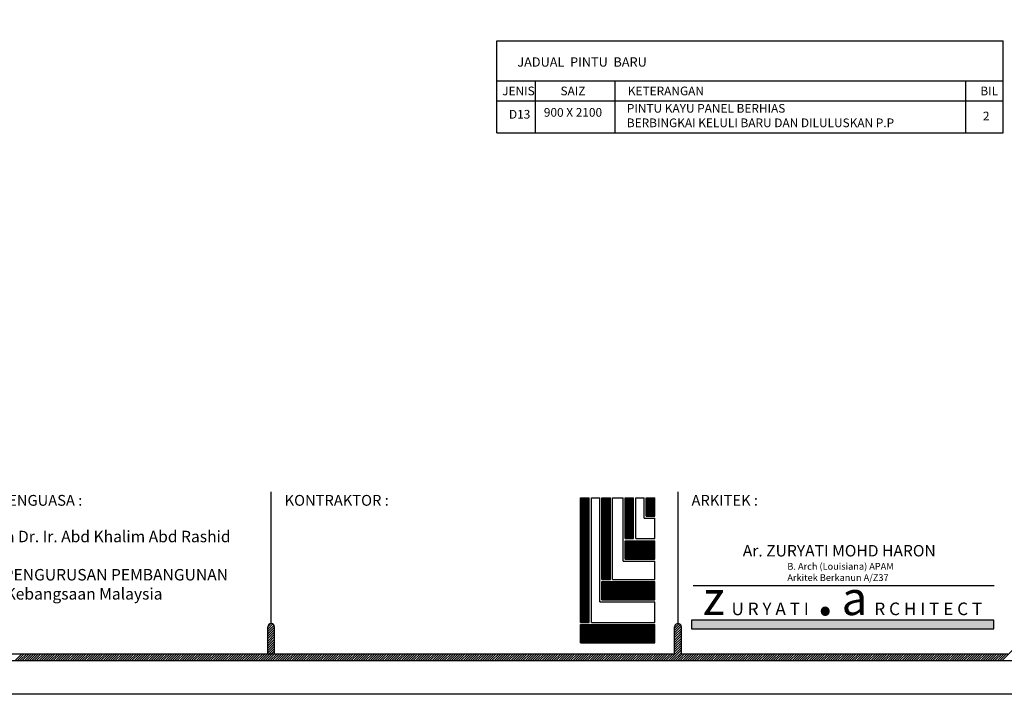
# Model space of a CAD drawing. Units: inches. Extents: x 584635 to 746375, y 91592 to 135393.
# Drawn here: x 607234 to 629603, y 91592 to 106916 of the extents above; entities that cross this region are included whole.
import ezdxf

# ---------------------------------------------------------------- set-up
doc = ezdxf.new("R2010")
doc.units = ezdxf.units.IN
doc.header["$LTSCALE"] = 1000
doc.header["$MEASUREMENT"] = 0
for name, color, linetype in [('logo ytr', 5, 'Continuous'), ('T-RMNAME', 7, 'Continuous'), ('TB', 7, 'Continuous'), ('TITLE', 7, 'Continuous'), ('WALLM', 3, 'Continuous')]:
    doc.layers.add(name, color=color, linetype=linetype)
doc.layers.add('sheet', color=6, linetype='Continuous', plot=False)
doc.styles.add('CtGt', font='GOTHIC.TTF')
doc.styles.add('tahoma', font='GOTHIC.TTF', dxfattribs={"height": 750})

msp = doc.modelspace()

# ---------------------------------------------------------------- hatches: boundary and pattern name
h = msp.add_hatch()
h.set_pattern_fill('ANSI31', color=256, scale=306.382563, style=0)
h.set_pattern_definition([(45, (279536.108, -95757.14), (-27.0806485, 27.0806485), [])])
h.paths.add_polyline_path([(612869.4, 92511.6), (613022.6, 92511.6), (613022.6, 93124.4, 1), (612869.4, 93124.4)])
at = {"layer": 'logo ytr'}
h = msp.add_hatch(dxfattribs=at)
h.set_pattern_fill('ANSI31', color=256, scale=125, style=0)
h.set_pattern_definition([(45, (579492.978, -32470.124), (-11.0485435, 11.0485435), [])])
h.paths.add_polyline_path([(621470.2, 95637.1), (621662.4, 95637.1), (621662.4, 96055.6), (621470.2, 96055.6)])
h.paths.add_polyline_path([(620989.5, 95127.9), (621182.1, 95127.9), (621182.1, 96055.6), (620989.5, 96055.6)])
h.paths.add_polyline_path([(620989.5, 94664.8), (621662.4, 94664.8), (621662.4, 95081.5), (620989.5, 95081.5)])
h.paths.add_polyline_path([(620460.5, 94202), (620652.9, 94202), (620652.9, 96055.6), (620460.5, 96055.6)])
h.paths.add_polyline_path([(620460.5, 94155.6), (620460.5, 93736.2), (621662.4, 93736.2), (621662.4, 94155.6)])
h.paths.add_polyline_path([(620174.4, 96055.6), (619978, 96055.6), (619978, 93226.5), (620174.4, 93226.5)])
h.paths.add_polyline_path([(619978, 93180.1), (619978, 92764), (621662.4, 92764), (621662.4, 93180.1)])
at = {"layer": 'TB'}
msp.add_hatch(color=10, dxfattribs=at).paths.add_polyline_path([(629366.6, 93079.5), (629366.6, 93275.7), (622497.8, 93275.7), (622497.8, 93079.5)])

# ---------------------------------------------------------------- linework, layer by layer
for p, q in [((622113.3, 93096.3, 0), (622214.1, 93197.1, 0)), ((622113.3, 93042.2, 0), (622246.8, 93175.7, 0)), ((622113.3, 92988, 0), (622265, 93139.7, 0)), ((622113.3, 92933.8, 0), (622266.5, 93087, 0)), ((622121.3, 93158.5, 0), (622155.8, 93193, 0)), ((622113.3, 92879.7, 0), (622266.5, 93032.9, 0)), ((622113.3, 92825.5, 0), (622266.5, 92978.7, 0)), ((622113.3, 92771.4, 0), (622266.5, 92924.5, 0)), ((622113.3, 92717.2, 0), (622266.5, 92870.4, 0)), ((621971.2, 92358.4, 0), (622266.5, 92653.7, 0)), ((622113.3, 92663, 0), (622266.5, 92816.2, 0)), ((622113.3, 92608.9, 0), (622266.5, 92762.1, 0)), ((622113.3, 92554.7, 0), (622266.5, 92707.9, 0)), ((629553.8, 92358.4, 0), (629836.6, 92641.2, 0)), ((607131, 92358.4, 0), (607284.2, 92511.6, 0)), ((607185.2, 92358.4, 0), (607338.4, 92511.6, 0)), ((607239.4, 92358.4, 0), (607392.5, 92511.6, 0)), ((607293.5, 92358.4, 0), (607446.7, 92511.6, 0)), ((607347.7, 92358.4, 0), (607500.9, 92511.6, 0)), ((607401.8, 92358.4, 0), (607555, 92511.6, 0)), ((607456, 92358.4, 0), (607609.2, 92511.6, 0)), ((607510.2, 92358.4, 0), (607663.3, 92511.6, 0)), ((607564.3, 92358.4, 0), (607717.5, 92511.6, 0)), ((607618.5, 92358.4, 0), (607771.7, 92511.6, 0)), ((607672.6, 92358.4, 0), (607825.8, 92511.6, 0)), ((607726.8, 92358.4, 0), (607880, 92511.6, 0)), ((607781, 92358.4, 0), (607934.2, 92511.6, 0)), ((607835.1, 92358.4, 0), (607988.3, 92511.6, 0)), ((607889.3, 92358.4, 0), (608042.5, 92511.6, 0)), ((607943.4, 92358.4, 0), (608096.6, 92511.6, 0)), ((607997.6, 92358.4, 0), (608150.8, 92511.6, 0)), ((608051.8, 92358.4, 0), (608205, 92511.6, 0)), ((608105.9, 92358.4, 0), (608259.1, 92511.6, 0)), ((608160.1, 92358.4, 0), (608313.3, 92511.6, 0)), ((608214.3, 92358.4, 0), (608367.4, 92511.6, 0)), ((608268.4, 92358.4, 0), (608421.6, 92511.6, 0)), ((608322.6, 92358.4, 0), (608475.8, 92511.6, 0)), ((608376.7, 92358.4, 0), (608529.9, 92511.6, 0)), ((608430.9, 92358.4, 0), (608584.1, 92511.6, 0)), ((608485.1, 92358.4, 0), (608638.3, 92511.6, 0)), ((608539.2, 92358.4, 0), (608692.4, 92511.6, 0)), ((608593.4, 92358.4, 0), (608746.6, 92511.6, 0)), ((608647.5, 92358.4, 0), (608800.7, 92511.6, 0)), ((608701.7, 92358.4, 0), (608854.9, 92511.6, 0)), ((608755.9, 92358.4, 0), (608909.1, 92511.6, 0)), ((608810, 92358.4, 0), (608963.2, 92511.6, 0)), ((608864.2, 92358.4, 0), (609017.4, 92511.6, 0)), ((608918.4, 92358.4, 0), (609071.5, 92511.6, 0)), ((608972.5, 92358.4, 0), (609125.7, 92511.6, 0)), ((609026.7, 92358.4, 0), (609179.9, 92511.6, 0)), ((609080.8, 92358.4, 0), (609234, 92511.6, 0)), ((609135, 92358.4, 0), (609288.2, 92511.6, 0)), ((609189.2, 92358.4, 0), (609342.3, 92511.6, 0)), ((609243.3, 92358.4, 0), (609396.5, 92511.6, 0)), ((609297.5, 92358.4, 0), (609450.7, 92511.6, 0)), ((609351.6, 92358.4, 0), (609504.8, 92511.6, 0)), ((609405.8, 92358.4, 0), (609559, 92511.6, 0)), ((609460, 92358.4, 0), (609613.2, 92511.6, 0)), ((609514.1, 92358.4, 0), (609667.3, 92511.6, 0)), ((609568.3, 92358.4, 0), (609721.5, 92511.6, 0)), ((609622.4, 92358.4, 0), (609775.6, 92511.6, 0)), ((609676.6, 92358.4, 0), (609829.8, 92511.6, 0)), ((609730.8, 92358.4, 0), (609884, 92511.6, 0)), ((609784.9, 92358.4, 0), (609938.1, 92511.6, 0)), ((609839.1, 92358.4, 0), (609992.3, 92511.6, 0)), ((609893.3, 92358.4, 0), (610046.4, 92511.6, 0)), ((609947.4, 92358.4, 0), (610100.6, 92511.6, 0)), ((610001.6, 92358.4, 0), (610154.8, 92511.6, 0)), ((610055.7, 92358.4, 0), (610208.9, 92511.6, 0)), ((610109.9, 92358.4, 0), (610263.1, 92511.6, 0)), ((610164.1, 92358.4, 0), (610317.3, 92511.6, 0)), ((610218.2, 92358.4, 0), (610371.4, 92511.6, 0)), ((610272.4, 92358.4, 0), (610425.6, 92511.6, 0)), ((610326.5, 92358.4, 0), (610479.7, 92511.6, 0)), ((610380.7, 92358.4, 0), (610533.9, 92511.6, 0)), ((610434.9, 92358.4, 0), (610588.1, 92511.6, 0)), ((610489, 92358.4, 0), (610642.2, 92511.6, 0)), ((610543.2, 92358.4, 0), (610696.4, 92511.6, 0)), ((610597.4, 92358.4, 0), (610750.5, 92511.6, 0)), ((610651.5, 92358.4, 0), (610804.7, 92511.6, 0)), ((610705.7, 92358.4, 0), (610858.9, 92511.6, 0)), ((610759.8, 92358.4, 0), (610913, 92511.6, 0)), ((610814, 92358.4, 0), (610967.2, 92511.6, 0)), ((610868.2, 92358.4, 0), (611021.3, 92511.6, 0)), ((610922.3, 92358.4, 0), (611075.5, 92511.6, 0)), ((610976.5, 92358.4, 0), (611129.7, 92511.6, 0)), ((611030.6, 92358.4, 0), (611183.8, 92511.6, 0)), ((611084.8, 92358.4, 0), (611238, 92511.6, 0)), ((611139, 92358.4, 0), (611292.2, 92511.6, 0)), ((611193.1, 92358.4, 0), (611346.3, 92511.6, 0)), ((611247.3, 92358.4, 0), (611400.5, 92511.6, 0)), ((611301.4, 92358.4, 0), (611454.6, 92511.6, 0)), ((611355.6, 92358.4, 0), (611508.8, 92511.6, 0)), ((611409.8, 92358.4, 0), (611563, 92511.6, 0)), ((611463.9, 92358.4, 0), (611617.1, 92511.6, 0)), ((611518.1, 92358.4, 0), (611671.3, 92511.6, 0)), ((611572.3, 92358.4, 0), (611725.4, 92511.6, 0)), ((611626.4, 92358.4, 0), (611779.6, 92511.6, 0)), ((611680.6, 92358.4, 0), (611833.8, 92511.6, 0)), ((611734.7, 92358.4, 0), (611887.9, 92511.6, 0)), ((611788.9, 92358.4, 0), (611942.1, 92511.6, 0)), ((611843.1, 92358.4, 0), (611996.3, 92511.6, 0)), ((611897.2, 92358.4, 0), (612050.4, 92511.6, 0)), ((611951.4, 92358.4, 0), (612104.6, 92511.6, 0)), ((612005.5, 92358.4, 0), (612158.7, 92511.6, 0)), ((612059.7, 92358.4, 0), (612212.9, 92511.6, 0)), ((612113.9, 92358.4, 0), (612267.1, 92511.6, 0)), ((612168, 92358.4, 0), (612321.2, 92511.6, 0)), ((612222.2, 92358.4, 0), (612375.4, 92511.6, 0)), ((612276.4, 92358.4, 0), (612429.5, 92511.6, 0)), ((612330.5, 92358.4, 0), (612483.7, 92511.6, 0)), ((612384.7, 92358.4, 0), (612537.9, 92511.6, 0)), ((612438.8, 92358.4, 0), (612592, 92511.6, 0)), ((612493, 92358.4, 0), (612646.2, 92511.6, 0)), ((612547.2, 92358.4, 0), (612700.3, 92511.6, 0)), ((612601.3, 92358.4, 0), (612754.5, 92511.6, 0)), ((612655.5, 92358.4, 0), (612808.7, 92511.6, 0)), ((612709.6, 92358.4, 0), (612862.8, 92511.6, 0)), ((612763.8, 92358.4, 0), (612917, 92511.6, 0)), ((612818, 92358.4, 0), (612971.2, 92511.6, 0)), ((612872.1, 92358.4, 0), (613025.3, 92511.6, 0)), ((612926.3, 92358.4, 0), (613079.5, 92511.6, 0)), ((612980.4, 92358.4, 0), (613133.6, 92511.6, 0)), ((613034.6, 92358.4, 0), (613187.8, 92511.6, 0)), ((613088.8, 92358.4, 0), (613242, 92511.6, 0)), ((613142.9, 92358.4, 0), (613296.1, 92511.6, 0)), ((613197.1, 92358.4, 0), (613350.3, 92511.6, 0)), ((613251.3, 92358.4, 0), (613404.4, 92511.6, 0)), ((613305.4, 92358.4, 0), (613458.6, 92511.6, 0)), ((613359.6, 92358.4, 0), (613512.8, 92511.6, 0)), ((613413.7, 92358.4, 0), (613566.9, 92511.6, 0)), ((613467.9, 92358.4, 0), (613621.1, 92511.6, 0)), ((613522.1, 92358.4, 0), (613675.3, 92511.6, 0)), ((613576.2, 92358.4, 0), (613729.4, 92511.6, 0)), ((613630.4, 92358.4, 0), (613783.6, 92511.6, 0)), ((613684.5, 92358.4, 0), (613837.7, 92511.6, 0)), ((613738.7, 92358.4, 0), (613891.9, 92511.6, 0)), ((613792.9, 92358.4, 0), (613946.1, 92511.6, 0)), ((613847, 92358.4, 0), (614000.2, 92511.6, 0)), ((613901.2, 92358.4, 0), (614054.4, 92511.6, 0)), ((613955.4, 92358.4, 0), (614108.5, 92511.6, 0)), ((614009.5, 92358.4, 0), (614162.7, 92511.6, 0)), ((614063.7, 92358.4, 0), (614216.9, 92511.6, 0)), ((614117.8, 92358.4, 0), (614271, 92511.6, 0)), ((614172, 92358.4, 0), (614325.2, 92511.6, 0)), ((614226.2, 92358.4, 0), (614379.3, 92511.6, 0)), ((614280.3, 92358.4, 0), (614433.5, 92511.6, 0)), ((614334.5, 92358.4, 0), (614487.7, 92511.6, 0)), ((614388.6, 92358.4, 0), (614541.8, 92511.6, 0)), ((614442.8, 92358.4, 0), (614596, 92511.6, 0)), ((614497, 92358.4, 0), (614650.2, 92511.6, 0)), ((614551.1, 92358.4, 0), (614704.3, 92511.6, 0)), ((614605.3, 92358.4, 0), (614758.5, 92511.6, 0)), ((614659.4, 92358.4, 0), (614812.6, 92511.6, 0)), ((614713.6, 92358.4, 0), (614866.8, 92511.6, 0)), ((614767.8, 92358.4, 0), (614921, 92511.6, 0)), ((614821.9, 92358.4, 0), (614975.1, 92511.6, 0)), ((614876.1, 92358.4, 0), (615029.3, 92511.6, 0)), ((614930.3, 92358.4, 0), (615083.4, 92511.6, 0)), ((614984.4, 92358.4, 0), (615137.6, 92511.6, 0)), ((615038.6, 92358.4, 0), (615191.8, 92511.6, 0)), ((615092.7, 92358.4, 0), (615245.9, 92511.6, 0)), ((615146.9, 92358.4, 0), (615300.1, 92511.6, 0)), ((615201.1, 92358.4, 0), (615354.3, 92511.6, 0)), ((615255.2, 92358.4, 0), (615408.4, 92511.6, 0)), ((615309.4, 92358.4, 0), (615462.6, 92511.6, 0)), ((615363.5, 92358.4, 0), (615516.7, 92511.6, 0)), ((615417.7, 92358.4, 0), (615570.9, 92511.6, 0)), ((615471.9, 92358.4, 0), (615625.1, 92511.6, 0)), ((615526, 92358.4, 0), (615679.2, 92511.6, 0)), ((615580.2, 92358.4, 0), (615733.4, 92511.6, 0)), ((615634.4, 92358.4, 0), (615787.5, 92511.6, 0)), ((615688.5, 92358.4, 0), (615841.7, 92511.6, 0)), ((615742.7, 92358.4, 0), (615895.9, 92511.6, 0)), ((615796.8, 92358.4, 0), (615950, 92511.6, 0)), ((615851, 92358.4, 0), (616004.2, 92511.6, 0)), ((615905.2, 92358.4, 0), (616058.4, 92511.6, 0)), ((615959.3, 92358.4, 0), (616112.5, 92511.6, 0)), ((616013.5, 92358.4, 0), (616166.7, 92511.6, 0)), ((616067.6, 92358.4, 0), (616220.8, 92511.6, 0)), ((616121.8, 92358.4, 0), (616275, 92511.6, 0)), ((616176, 92358.4, 0), (616329.2, 92511.6, 0)), ((616230.1, 92358.4, 0), (616383.3, 92511.6, 0)), ((616284.3, 92358.4, 0), (616437.5, 92511.6, 0)), ((616338.4, 92358.4, 0), (616491.6, 92511.6, 0)), ((616392.6, 92358.4, 0), (616545.8, 92511.6, 0)), ((616446.8, 92358.4, 0), (616600, 92511.6, 0)), ((616500.9, 92358.4, 0), (616654.1, 92511.6, 0)), ((616555.1, 92358.4, 0), (616708.3, 92511.6, 0)), ((616609.3, 92358.4, 0), (616762.4, 92511.6, 0)), ((616663.4, 92358.4, 0), (616816.6, 92511.6, 0)), ((616717.6, 92358.4, 0), (616870.8, 92511.6, 0)), ((616771.7, 92358.4, 0), (616924.9, 92511.6, 0)), ((616825.9, 92358.4, 0), (616979.1, 92511.6, 0)), ((616880.1, 92358.4, 0), (617033.3, 92511.6, 0)), ((616934.2, 92358.4, 0), (617087.4, 92511.6, 0)), ((616988.4, 92358.4, 0), (617141.6, 92511.6, 0)), ((617042.5, 92358.4, 0), (617195.7, 92511.6, 0)), ((617096.7, 92358.4, 0), (617249.9, 92511.6, 0)), ((617150.9, 92358.4, 0), (617304.1, 92511.6, 0)), ((617205, 92358.4, 0), (617358.2, 92511.6, 0)), ((617259.2, 92358.4, 0), (617412.4, 92511.6, 0)), ((617313.4, 92358.4, 0), (617466.5, 92511.6, 0)), ((617367.5, 92358.4, 0), (617520.7, 92511.6, 0)), ((617421.7, 92358.4, 0), (617574.9, 92511.6, 0)), ((617475.8, 92358.4, 0), (617629, 92511.6, 0)), ((617530, 92358.4, 0), (617683.2, 92511.6, 0)), ((617584.2, 92358.4, 0), (617737.4, 92511.6, 0)), ((617638.3, 92358.4, 0), (617791.5, 92511.6, 0)), ((617692.5, 92358.4, 0), (617845.7, 92511.6, 0)), ((617746.6, 92358.4, 0), (617899.8, 92511.6, 0)), ((617800.8, 92358.4, 0), (617954, 92511.6, 0)), ((617855, 92358.4, 0), (618008.2, 92511.6, 0)), ((617909.1, 92358.4, 0), (618062.3, 92511.6, 0)), ((617963.3, 92358.4, 0), (618116.5, 92511.6, 0)), ((618017.4, 92358.4, 0), (618170.6, 92511.6, 0)), ((618071.6, 92358.4, 0), (618224.8, 92511.6, 0)), ((618125.8, 92358.4, 0), (618279, 92511.6, 0)), ((618179.9, 92358.4, 0), (618333.1, 92511.6, 0)), ((618234.1, 92358.4, 0), (618387.3, 92511.6, 0)), ((618288.3, 92358.4, 0), (618441.4, 92511.6, 0)), ((618342.4, 92358.4, 0), (618495.6, 92511.6, 0)), ((618396.6, 92358.4, 0), (618549.8, 92511.6, 0)), ((618450.7, 92358.4, 0), (618603.9, 92511.6, 0)), ((618504.9, 92358.4, 0), (618658.1, 92511.6, 0)), ((618559.1, 92358.4, 0), (618712.3, 92511.6, 0)), ((618613.2, 92358.4, 0), (618766.4, 92511.6, 0)), ((618667.4, 92358.4, 0), (618820.6, 92511.6, 0)), ((618721.5, 92358.4, 0), (618874.7, 92511.6, 0)), ((618775.7, 92358.4, 0), (618928.9, 92511.6, 0)), ((618829.9, 92358.4, 0), (618983.1, 92511.6, 0)), ((618884, 92358.4, 0), (619037.2, 92511.6, 0)), ((618938.2, 92358.4, 0), (619091.4, 92511.6, 0)), ((618992.4, 92358.4, 0), (619145.5, 92511.6, 0)), ((619046.5, 92358.4, 0), (619199.7, 92511.6, 0)), ((619100.7, 92358.4, 0), (619253.9, 92511.6, 0)), ((619154.8, 92358.4, 0), (619308, 92511.6, 0)), ((619209, 92358.4, 0), (619362.2, 92511.6, 0)), ((619263.2, 92358.4, 0), (619416.4, 92511.6, 0)), ((619317.3, 92358.4, 0), (619470.5, 92511.6, 0)), ((619371.5, 92358.4, 0), (619524.7, 92511.6, 0)), ((619425.6, 92358.4, 0), (619578.8, 92511.6, 0)), ((619479.8, 92358.4, 0), (619633, 92511.6, 0)), ((619534, 92358.4, 0), (619687.2, 92511.6, 0)), ((619588.1, 92358.4, 0), (619741.3, 92511.6, 0)), ((619642.3, 92358.4, 0), (619795.5, 92511.6, 0)), ((619696.4, 92358.4, 0), (619849.6, 92511.6, 0)), ((619750.6, 92358.4, 0), (619903.8, 92511.6, 0)), ((619804.8, 92358.4, 0), (619958, 92511.6, 0)), ((619858.9, 92358.4, 0), (620012.1, 92511.6, 0)), ((619913.1, 92358.4, 0), (620066.3, 92511.6, 0)), ((619967.3, 92358.4, 0), (620120.4, 92511.6, 0)), ((620021.4, 92358.4, 0), (620174.6, 92511.6, 0)), ((620075.6, 92358.4, 0), (620228.8, 92511.6, 0)), ((620129.7, 92358.4, 0), (620282.9, 92511.6, 0)), ((620183.9, 92358.4, 0), (620337.1, 92511.6, 0)), ((620238.1, 92358.4, 0), (620391.3, 92511.6, 0)), ((620292.2, 92358.4, 0), (620445.4, 92511.6, 0)), ((620346.4, 92358.4, 0), (620499.6, 92511.6, 0)), ((620400.5, 92358.4, 0), (620553.7, 92511.6, 0)), ((620454.7, 92358.4, 0), (620607.9, 92511.6, 0)), ((620508.9, 92358.4, 0), (620662.1, 92511.6, 0)), ((620563, 92358.4, 0), (620716.2, 92511.6, 0)), ((620617.2, 92358.4, 0), (620770.4, 92511.6, 0)), ((620671.4, 92358.4, 0), (620824.5, 92511.6, 0)), ((620725.5, 92358.4, 0), (620878.7, 92511.6, 0)), ((620779.7, 92358.4, 0), (620932.9, 92511.6, 0)), ((620833.8, 92358.4, 0), (620987, 92511.6, 0)), ((620888, 92358.4, 0), (621041.2, 92511.6, 0)), ((620942.2, 92358.4, 0), (621095.4, 92511.6, 0)), ((620996.3, 92358.4, 0), (621149.5, 92511.6, 0)), ((621050.5, 92358.4, 0), (621203.7, 92511.6, 0)), ((621104.6, 92358.4, 0), (621257.8, 92511.6, 0)), ((621158.8, 92358.4, 0), (621312, 92511.6, 0)), ((621213, 92358.4, 0), (621366.2, 92511.6, 0)), ((621267.1, 92358.4, 0), (621420.3, 92511.6, 0)), ((621321.3, 92358.4, 0), (621474.5, 92511.6, 0)), ((621375.4, 92358.4, 0), (621528.6, 92511.6, 0)), ((621429.6, 92358.4, 0), (621582.8, 92511.6, 0)), ((621483.8, 92358.4, 0), (621637, 92511.6, 0)), ((621537.9, 92358.4, 0), (621691.1, 92511.6, 0)), ((621592.1, 92358.4, 0), (621745.3, 92511.6, 0)), ((621646.3, 92358.4, 0), (621799.4, 92511.6, 0)), ((621700.4, 92358.4, 0), (621853.6, 92511.6, 0)), ((621754.6, 92358.4, 0), (621907.8, 92511.6, 0)), ((621808.7, 92358.4, 0), (621961.9, 92511.6, 0)), ((621862.9, 92358.4, 0), (622016.1, 92511.6, 0)), ((621917.1, 92358.4, 0), (622070.3, 92511.6, 0)), ((622025.4, 92358.4, 0), (622266.5, 92599.6, 0)), ((622079.5, 92358.4, 0), (622266.5, 92545.4, 0)), ((622133.7, 92358.4, 0), (622286.9, 92511.6, 0)), ((622187.9, 92358.4, 0), (622341.1, 92511.6, 0)), ((622242, 92358.4, 0), (622395.2, 92511.6, 0)), ((622296.2, 92358.4, 0), (622449.4, 92511.6, 0)), ((622350.4, 92358.4, 0), (622503.5, 92511.6, 0)), ((622404.5, 92358.4, 0), (622557.7, 92511.6, 0)), ((622458.7, 92358.4, 0), (622611.9, 92511.6, 0)), ((622512.8, 92358.4, 0), (622666, 92511.6, 0)), ((622567, 92358.4, 0), (622720.2, 92511.6, 0)), ((622621.2, 92358.4, 0), (622774.4, 92511.6, 0)), ((622675.3, 92358.4, 0), (622828.5, 92511.6, 0)), ((622729.5, 92358.4, 0), (622882.7, 92511.6, 0)), ((622783.6, 92358.4, 0), (622936.8, 92511.6, 0)), ((622837.8, 92358.4, 0), (622991, 92511.6, 0)), ((622892, 92358.4, 0), (623045.2, 92511.6, 0)), ((622946.1, 92358.4, 0), (623099.3, 92511.6, 0)), ((623000.3, 92358.4, 0), (623153.5, 92511.6, 0)), ((623054.4, 92358.4, 0), (623207.6, 92511.6, 0)), ((623108.6, 92358.4, 0), (623261.8, 92511.6, 0)), ((623162.8, 92358.4, 0), (623316, 92511.6, 0)), ((623216.9, 92358.4, 0), (623370.1, 92511.6, 0)), ((623271.1, 92358.4, 0), (623424.3, 92511.6, 0)), ((623325.3, 92358.4, 0), (623478.4, 92511.6, 0)), ((623379.4, 92358.4, 0), (623532.6, 92511.6, 0)), ((623433.6, 92358.4, 0), (623586.8, 92511.6, 0)), ((623487.7, 92358.4, 0), (623640.9, 92511.6, 0)), ((623541.9, 92358.4, 0), (623695.1, 92511.6, 0)), ((623596.1, 92358.4, 0), (623749.3, 92511.6, 0)), ((623650.2, 92358.4, 0), (623803.4, 92511.6, 0)), ((623704.4, 92358.4, 0), (623857.6, 92511.6, 0)), ((623758.5, 92358.4, 0), (623911.7, 92511.6, 0)), ((623812.7, 92358.4, 0), (623965.9, 92511.6, 0)), ((623866.9, 92358.4, 0), (624020.1, 92511.6, 0)), ((623921, 92358.4, 0), (624074.2, 92511.6, 0)), ((623975.2, 92358.4, 0), (624128.4, 92511.6, 0)), ((624029.4, 92358.4, 0), (624182.5, 92511.6, 0)), ((624083.5, 92358.4, 0), (624236.7, 92511.6, 0)), ((624137.7, 92358.4, 0), (624290.9, 92511.6, 0)), ((624191.8, 92358.4, 0), (624345, 92511.6, 0)), ((624246, 92358.4, 0), (624399.2, 92511.6, 0)), ((624300.2, 92358.4, 0), (624453.4, 92511.6, 0)), ((624354.3, 92358.4, 0), (624507.5, 92511.6, 0)), ((624408.5, 92358.4, 0), (624561.7, 92511.6, 0)), ((624462.6, 92358.4, 0), (624615.8, 92511.6, 0)), ((624516.8, 92358.4, 0), (624670, 92511.6, 0)), ((624571, 92358.4, 0), (624724.2, 92511.6, 0)), ((624625.1, 92358.4, 0), (624778.3, 92511.6, 0)), ((624679.3, 92358.4, 0), (624832.5, 92511.6, 0)), ((624733.5, 92358.4, 0), (624886.6, 92511.6, 0)), ((624787.6, 92358.4, 0), (624940.8, 92511.6, 0)), ((624841.8, 92358.4, 0), (624995, 92511.6, 0)), ((624895.9, 92358.4, 0), (625049.1, 92511.6, 0)), ((624950.1, 92358.4, 0), (625103.3, 92511.6, 0)), ((625004.3, 92358.4, 0), (625157.4, 92511.6, 0)), ((625058.4, 92358.4, 0), (625211.6, 92511.6, 0)), ((625112.6, 92358.4, 0), (625265.8, 92511.6, 0)), ((625166.7, 92358.4, 0), (625319.9, 92511.6, 0)), ((625220.9, 92358.4, 0), (625374.1, 92511.6, 0)), ((625275.1, 92358.4, 0), (625428.3, 92511.6, 0)), ((625329.2, 92358.4, 0), (625482.4, 92511.6, 0)), ((625383.4, 92358.4, 0), (625536.6, 92511.6, 0)), ((625437.5, 92358.4, 0), (625590.7, 92511.6, 0)), ((625491.7, 92358.4, 0), (625644.9, 92511.6, 0)), ((625545.9, 92358.4, 0), (625699.1, 92511.6, 0)), ((625600, 92358.4, 0), (625753.2, 92511.6, 0)), ((625654.2, 92358.4, 0), (625807.4, 92511.6, 0)), ((625708.4, 92358.4, 0), (625861.5, 92511.6, 0)), ((625762.5, 92358.4, 0), (625915.7, 92511.6, 0)), ((625816.7, 92358.4, 0), (625969.9, 92511.6, 0)), ((625870.8, 92358.4, 0), (626024, 92511.6, 0)), ((625925, 92358.4, 0), (626078.2, 92511.6, 0)), ((625979.2, 92358.4, 0), (626132.4, 92511.6, 0)), ((626033.3, 92358.4, 0), (626186.5, 92511.6, 0)), ((626087.5, 92358.4, 0), (626240.7, 92511.6, 0)), ((626141.6, 92358.4, 0), (626294.8, 92511.6, 0)), ((626195.8, 92358.4, 0), (626349, 92511.6, 0)), ((626250, 92358.4, 0), (626403.2, 92511.6, 0)), ((626304.1, 92358.4, 0), (626457.3, 92511.6, 0)), ((626358.3, 92358.4, 0), (626511.5, 92511.6, 0)), ((626412.5, 92358.4, 0), (626565.6, 92511.6, 0)), ((626466.6, 92358.4, 0), (626619.8, 92511.6, 0)), ((626520.8, 92358.4, 0), (626674, 92511.6, 0)), ((626574.9, 92358.4, 0), (626728.1, 92511.6, 0)), ((626629.1, 92358.4, 0), (626782.3, 92511.6, 0)), ((626683.3, 92358.4, 0), (626836.4, 92511.6, 0)), ((626737.4, 92358.4, 0), (626890.6, 92511.6, 0)), ((626791.6, 92358.4, 0), (626944.8, 92511.6, 0)), ((626845.7, 92358.4, 0), (626998.9, 92511.6, 0)), ((626899.9, 92358.4, 0), (627053.1, 92511.6, 0)), ((626954.1, 92358.4, 0), (627107.3, 92511.6, 0)), ((627008.2, 92358.4, 0), (627161.4, 92511.6, 0)), ((627062.4, 92358.4, 0), (627215.6, 92511.6, 0)), ((627116.5, 92358.4, 0), (627269.7, 92511.6, 0)), ((627170.7, 92358.4, 0), (627323.9, 92511.6, 0)), ((627224.9, 92358.4, 0), (627378.1, 92511.6, 0)), ((627279, 92358.4, 0), (627432.2, 92511.6, 0)), ((627333.2, 92358.4, 0), (627486.4, 92511.6, 0)), ((627387.4, 92358.4, 0), (627540.5, 92511.6, 0)), ((627441.5, 92358.4, 0), (627594.7, 92511.6, 0)), ((627495.7, 92358.4, 0), (627648.9, 92511.6, 0)), ((627549.8, 92358.4, 0), (627703, 92511.6, 0)), ((627604, 92358.4, 0), (627757.2, 92511.6, 0)), ((627658.2, 92358.4, 0), (627811.4, 92511.6, 0)), ((627712.3, 92358.4, 0), (627865.5, 92511.6, 0)), ((627766.5, 92358.4, 0), (627919.7, 92511.6, 0)), ((627820.6, 92358.4, 0), (627973.8, 92511.6, 0)), ((627874.8, 92358.4, 0), (628028, 92511.6, 0)), ((627929, 92358.4, 0), (628082.2, 92511.6, 0)), ((627983.1, 92358.4, 0), (628136.3, 92511.6, 0)), ((628037.3, 92358.4, 0), (628190.5, 92511.6, 0)), ((628091.5, 92358.4, 0), (628244.6, 92511.6, 0)), ((628145.6, 92358.4, 0), (628298.8, 92511.6, 0)), ((628199.8, 92358.4, 0), (628353, 92511.6, 0)), ((628253.9, 92358.4, 0), (628407.1, 92511.6, 0)), ((628308.1, 92358.4, 0), (628461.3, 92511.6, 0)), ((628362.3, 92358.4, 0), (628515.4, 92511.6, 0)), ((628416.4, 92358.4, 0), (628569.6, 92511.6, 0)), ((628470.6, 92358.4, 0), (628623.8, 92511.6, 0)), ((628524.7, 92358.4, 0), (628677.9, 92511.6, 0)), ((628578.9, 92358.4, 0), (628732.1, 92511.6, 0)), ((628633.1, 92358.4, 0), (628786.3, 92511.6, 0)), ((628687.2, 92358.4, 0), (628840.4, 92511.6, 0)), ((628741.4, 92358.4, 0), (628894.6, 92511.6, 0)), ((628795.5, 92358.4, 0), (628948.7, 92511.6, 0)), ((628849.7, 92358.4, 0), (629002.9, 92511.6, 0)), ((628903.9, 92358.4, 0), (629057.1, 92511.6, 0)), ((628958, 92358.4, 0), (629111.2, 92511.6, 0)), ((629012.2, 92358.4, 0), (629165.4, 92511.6, 0)), ((629066.4, 92358.4, 0), (629219.5, 92511.6, 0)), ((629120.5, 92358.4, 0), (629273.7, 92511.6, 0)), ((629174.7, 92358.4, 0), (629327.9, 92511.6, 0)), ((629228.8, 92358.4, 0), (629382, 92511.6, 0)), ((629283, 92358.4, 0), (629436.2, 92511.6, 0)), ((629337.2, 92358.4, 0), (629490.4, 92511.6, 0)), ((629391.3, 92358.4, 0), (629544.5, 92511.6, 0)), ((629445.5, 92358.4, 0), (629598.7, 92511.6, 0)), ((629499.6, 92358.4, 0), (629652.8, 92511.6, 0))]:
    msp.add_line(p, q)
at = {"layer": 'sheet', "color": 6}
msp.add_lwpolyline([(584635.3, 91592.5), (584635.3, 134674), (646169.8, 134674), (646169.8, 91592.5), (584635.3, 91592.5)], close=True, dxfattribs=at)
at = {"layer": 'T-RMNAME'}
for p, q in [((618955.2, 104349.6), (618955.2, 105528.6)), ((620762.1, 104349.6), (620762.1, 105528.6)), ((628725.7, 104349.6), (628725.7, 105528.6))]:
    msp.add_line(p, q, dxfattribs=at)
at = {"layer": 'TB'}
for p, q in [((612946, 93201), (612946, 96188.2)), ((619978, 96055.6), (620174.4, 96055.6)), ((619978, 93226.5), (619978, 96055.6)), ((620174.4, 93226.5), (620174.4, 96055.6)), ((620221.1, 93226.5), (620221.1, 96055.6)), ((620221.1, 96055.6), (620413, 96055.6)), ((620413, 93689.8), (620413, 96055.6)), ((620460.5, 94202), (620460.5, 96055.6)), ((620460.5, 96055.6), (620652.9, 96055.6)), ((620652.9, 94202), (620652.9, 96055.6)), ((620700.8, 94202), (620700.8, 96055.6)), ((620700.8, 96055.6), (620941.8, 96055.6)), ((620941.8, 94618.4), (620941.8, 96055.6)), ((620989.5, 95127.9), (620989.5, 96055.6)), ((620989.5, 96055.6), (621182.1, 96055.6)), ((621182.1, 95127.9), (621182.1, 96055.6)), ((621230, 95127.9), (621230, 96055.6)), ((621230, 96055.6), (621422.1, 96055.6)), ((621422.1, 95590.7), (621422.1, 96055.6)), ((621470.2, 95637.1), (621470.2, 96055.6)), ((621470.2, 96055.6), (621662.4, 96055.6)), ((621662.4, 95637.1), (621662.4, 96055.6)), ((622189.9, 93201), (622189.9, 96188.2)), ((621422.1, 95590.7), (621662.4, 95590.7)), ((621470.2, 95637.1), (621662.4, 95637.1)), ((621662.4, 95127.9), (621662.4, 95590.7)), ((620989.5, 95127.9), (621182.1, 95127.9)), ((620989.5, 94664.8), (620989.5, 95081.5)), ((620989.5, 95081.5), (621662.4, 95081.5)), ((621230, 95127.9), (621662.4, 95127.9)), ((621662.4, 94664.8), (621662.4, 95081.5)), ((620989.5, 94664.8), (621662.4, 94664.8)), ((620941.8, 94618.4), (621662.4, 94618.4)), ((621662.4, 94202), (621662.4, 94618.4)), ((620460.5, 94202), (620652.9, 94202)), ((620700.8, 94202), (621662.4, 94202)), ((620460.5, 93736.2), (620460.5, 94155.6)), ((620460.5, 94155.6), (621662.4, 94155.6)), ((621662.4, 93736.2), (621662.4, 94155.6)), ((629369.4, 94059.6, 0), (622536, 94059.6, 0)), ((620460.5, 93736.2), (621662.4, 93736.2)), ((620413, 93689.8), (621662.4, 93689.8)), ((621662.4, 93226.5), (621662.4, 93689.8)), ((612869.4, 92511.6), (612869.4, 93124.4)), ((613022.6, 92511.6), (613022.6, 93124.4)), ((619978, 93226.5), (620174.4, 93226.5)), ((619978, 92764), (619978, 93180.1)), ((619978, 93180.1), (621662.4, 93180.1)), ((620221.1, 93226.5), (621662.4, 93226.5)), ((621662.4, 92764), (621662.4, 93180.1)), ((622113.3, 92511.6), (622113.3, 93124.4)), ((622266.5, 92511.6), (622266.5, 93124.4)), ((619978, 92764), (621662.4, 92764)), ((605856.2, 92511.6), (622113.3, 92511.6)), ((622266.5, 92511.6), (629683.4, 92511.6)), ((585121.7, 92358.4), (645683.4, 92358.4))]:
    msp.add_line(p, q, dxfattribs=at)
at = {"layer": 'TB', "color": 10, "elevation": 0}
msp.add_lwpolyline([(622497.8, 93079.5), (629366.6, 93079.5), (629366.6, 93275.7), (622497.8, 93275.7), (622497.8, 93079.5)], dxfattribs=at)
at = {"layer": 'TB'}
for centre in [(612946, 93124.4), (622189.9, 93124.4)]:
    msp.add_arc(centre, 76.6, 0, 180, dxfattribs=at)
at = {"layer": 'WALLM', "ltscale": 2}
for p, q in [((618071.8, 104349.6), (618071.8, 106438.8)), ((618071.8, 106438.8), (629577.9, 106438.8)), ((629577.9, 104349.6), (629577.9, 106438.8)), ((618071.8, 105528.6), (629577.9, 105528.6)), ((618071.8, 105073.6), (629577.9, 105073.6)), ((618071.8, 104349.6), (629577.9, 104349.6))]:
    msp.add_line(p, q, dxfattribs=at)

# ---------------------------------------------------------------- texts
at = {"layer": 'T-RMNAME', "attachment_point": 1, "style": 'CtGt'}
for s, insert, char_height, width in [('JENIS', (618196.5, 105396.1), 197.73, 491.669), ('SAIZ', (619520.6, 105396.1), 197.73, 491.669), ('KETERANGAN', (621050.5, 105396.1), 197.73, 11913.143), ('BIL', (629059.5, 105396.1), 197.73, 491.669), ('PINTU KAYU PANEL BERHIAS\\PBERBINGKAI KELULI BARU DAN DILULUSKAN P.P', (621027.8, 105001.8), 197.727, 11913.143), ('D13', (618349.4, 104866.3), 197.73, 11913), ('900 X 2100', (619142.1, 104909.6), 197.73, 11913.143), ('2', (629117.5, 104826.5), 197.7, 11798.357)]:
    msp.add_mtext(s, dxfattribs=dict(at, insert=insert, char_height=char_height, width=width))
at = {"layer": 'TB', "style": 'tahoma'}
for s, height, p in [('PEGAWAI PENGUASA :', 245.106, (605248.4, 95875.8)), ('KONTRAKTOR :', 245.106, (613252.4, 95875.8)), ('ARKITEK :', 245.11, (622496.3, 95875.8))]:
    msp.add_text(s, height=height, dxfattribs=at).set_placement(p)
for s, insert, char_height, attachment_point in [('{\\fCentury Gothic|b1|i0|c0|p34;Prof Madya Dr. Ir. Abd Khalim Abd Rashid\\P}Pengarah\\PJABATAN PENGURUSAN PEMBANGUNAN\\PUniversiti Kebangsaan Malaysia', (605248.4, 95306.9), 260.425, 1), ('{\\C1;z\\H0.6635x;\\C7; \\H0.5624x;U R Y A T I\\H1.778x; \\fCentury Gothic|b1|i0|c0|p34;\\H2.25x;\\C1;.\\fCentury Gothic|b0|i0|c0|p34;\\H0.4445x; \\H1.507x;a\\H0.6635x;\\C7; \\H0.5624x;R C H I T E C T}', (625927.6, 93962.4, 0), 765.9564, 5)]:
    msp.add_mtext(s, dxfattribs=dict(at, insert=insert, char_height=char_height, attachment_point=attachment_point))
at = {"layer": 'TB', "width": 6015.833, "attachment_point": 1, "style": 'tahoma'}
for s, insert, char_height in [('{\\fCentury Gothic|b0|i1|c0|p34;Ar.} ZURYATI MOHD HARON', (623661.3, 94983.8, 0), 260.425), ('B. Arch (Louisiana) APAM\\PArkitek Berkanun A/Z37', (624673.9, 94575.5, 0), 153.191)]:
    msp.add_mtext(s, dxfattribs=dict(at, insert=insert, char_height=char_height))
at = {"layer": 'TITLE', "insert": (618539.7, 106060.9), "char_height": 211.559, "width": 11913.143, "attachment_point": 1, "style": 'CtGt'}
msp.add_mtext('JADUAL  PINTU  BARU', dxfattribs=at)

doc.saveas('drawing.dxf')
